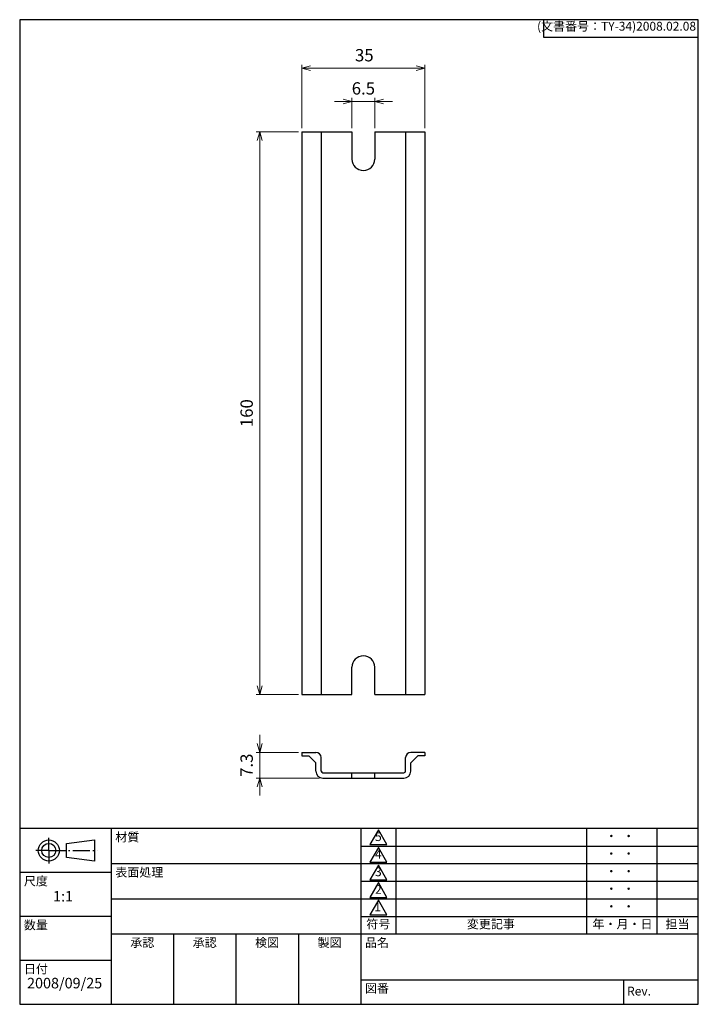
# Model space of a CAD drawing. Units: millimetres. Extents: x 0 to 193, y 0 to 280.
import ezdxf
from ezdxf.enums import TextEntityAlignment as Align

# ---------------------------------------------------------------- set-up
doc = ezdxf.new("R2010")
doc.units = ezdxf.units.MM
doc.linetypes.add('gen7a', pattern=[6.875, 4.75, -0.875, 0.375, -0.875])
doc.layers.add('7A', color=4, linetype='gen7a')
doc.layers.add('RAHM2', color=1, linetype='Continuous')
doc.layers.add('AM_5', color=3, linetype='Continuous', lineweight=18)
doc.layers.add('DINﾚｰﾙ', color=7, linetype='Continuous', lineweight=25)
doc.styles.get("Standard").update_dxf_attribs({"font": 'ISOCP.SHX', "bigfont": 'bigfont.shx'})
doc.dimstyles.new('AM_ISO', dxfattribs={"dimtxt": 3.5, "dimasz": 2.5, "dimexe": 1, "dimexo": 1, "dimgap": 1.5, "dimtad": 1, "dimdsep": 46, "dimtxsty": 'STANDARD', "dimblk": 'OPEN30', "dimcen": 0, "dimclrd": 256, "dimclre": 256, "dimclrt": 2, "dimadec": 0, "dimazin": 2, "dimtp": 0.1, "dimtm": 0.1, "dimtfac": 0.71, "dimtmove": 0, "dimatfit": 3, "dimldrblk": 'OPEN30', "dimfxl": 1, "dimlwd": -1, "dimlwe": -1, "dimarcsym": 0})
doc.dimstyles.new('AM_ISO$0', dxfattribs={"dimtxt": 3.5, "dimasz": 2.5, "dimexe": 1, "dimexo": 1, "dimgap": 1.5, "dimtad": 1, "dimdsep": 46, "dimtxsty": 'STANDARD', "dimblk": 'OPEN30', "dimcen": 0, "dimclrd": 256, "dimclre": 256, "dimclrt": 2, "dimadec": 0, "dimazin": 2, "dimtp": 0.1, "dimtm": 0.1, "dimtfac": 0.71, "dimtmove": 0, "dimatfit": 3, "dimldrblk": 'OPEN30', "dimfxl": 1, "dimlwd": -1, "dimlwe": -1, "dimarcsym": 0})

# ---------------------------------------------------------------- blocks, each defined once
blk = doc.blocks.new('TK-A4')
for p, q in [((149, 280), (149, 275)), ((149, 275), (193, 275))]:
    blk.add_line(p, q)
blk.add_lwpolyline([(0, 0), (193, 0), (193, 280), (0, 280)], close=True)
at = {"insert": (192.36, 276.11), "char_height": 2.5, "width": 43.0784, "attachment_point": 9}
blk.add_mtext('(文書番号：TY-34)2008.02.08', dxfattribs=at)
blk = doc.blocks.new('TK-TITLE')
for p, q in [((-193, 50), (-193, 0)), ((0, 50), (-193, 50)), ((-167, 50), (-167, 0)), ((-96, 50), (-96, 0)), ((0, 0), (0, 50)), ((-179.72, 45.75), (-171.72, 46.75)), ((-179.72, 41.75), (-179.72, 45.75)), ((-171.72, 46.75), (-171.72, 40.75)), ((-171.72, 40.75), (-179.72, 41.75)), ((-167, 40), (-96, 40)), ((-167, 37.5), (-193, 37.5)), ((-167, 30), (-96, 30)), ((-167, 25), (-193, 25)), ((-167, 20), (-96, 20)), ((-149.25, 20), (-149.25, 0)), ((-131.5, 20), (-131.5, 0)), ((-113.75, 20), (-113.75, 0)), ((-96, 20), (0, 20)), ((-167, 12.5), (-193, 12.5)), ((-96, 7), (0, 7)), ((-21.18, 0), (-21.18, 7)), ((-193, 0), (0, 0))]:
    blk.add_line(p, q)
for radius in [3, 2]:
    blk.add_circle((-184.72, 43.75), radius)
at = {"layer": '7A'}
for q in [(-184.72, 47.32), (-188.44, 43.75), (-170.94, 43.75), (-184.72, 40.04)]:
    blk.add_line((-184.72, 43.75), q, dxfattribs=at)
at = {"layer": 'RAHM2'}
for p, q in [((-91, 49.6), (-93.42, 45.4)), ((-88.58, 45.4), (-91, 49.6)), ((-86, 50), (-86, 20)), ((-31.82, 50), (-31.82, 20)), ((-11.82, 50), (-11.82, 20)), ((-96, 45), (0, 45)), ((-93.42, 45.4), (-88.58, 45.4)), ((-91, 44.6), (-93.42, 40.4)), ((-88.58, 40.4), (-91, 44.6)), ((-96, 40), (0, 40)), ((-93.42, 40.4), (-88.58, 40.4)), ((-91, 39.6), (-93.42, 35.4)), ((-88.58, 35.4), (-91, 39.6)), ((-96, 35), (0, 35)), ((-93.42, 35.4), (-88.58, 35.4)), ((-91, 34.6), (-93.42, 30.4)), ((-88.58, 30.4), (-91, 34.6)), ((-96, 30), (0, 30)), ((-93.42, 30.4), (-88.58, 30.4)), ((-91, 29.6), (-93.42, 25.4)), ((-88.58, 25.4), (-91, 29.6)), ((-93.42, 25.4), (-88.58, 25.4)), ((-96, 25), (0, 25))]:
    blk.add_line(p, q, dxfattribs=at)
for tag, p, height in [('GEN-TITLE-MAT1', (-148.96, 43.3), 3), ('GEN-TITLE-MAT2', (-148.96, 33.3), 3), ('GEN-TITLE-DES1', (-84.14, 12.83), 3.5), ('GEN-TITLE-DES2', (-84, 9.15), 2.5), ('GEN-TITLE-NR1', (-84, 2), 3), ('GEN-TITLE-NR2', (-8, 1.71), 2.5)]:
    blk.add_attdef(tag, p, '', height=height)
for tag, p in [('GEN-TITLE-SCA', (-177.82, 28.3)), ('GEN-TITLE-QTY', (-175.61, 15.8))]:
    blk.add_attdef(tag, text='', height=3).set_placement(p, align=Align.BOTTOM_RIGHT)
blk.add_attdef('GEN-TITLE-DAT', text='', height=3).set_placement((-180.22, 3.59), align=Align.BOTTOM_CENTER)
for s, p in [('5', (-91, 45.65)), ('4', (-91, 40.65)), ('3', (-91, 35.65)), ('2', (-91, 30.65)), ('1', (-91.19, 25.65))]:
    blk.add_text(s, height=2.5, dxfattribs=at).set_placement(p, align=Align.BOTTOM_CENTER)
at = {"layer": 'RAHM2', "char_height": 2.5}
for s, insert, width, attachment_point in [('材質', (-165.8, 48.8), 60, 1), ('・  ・   ', (-22.28, 47.5), 20, 5), ('・  ・   ', (-22.28, 42.5), 20, 5), ('尺度', (-191.8, 36.3), 20, 1), ('表面処理', (-165.8, 38.8), 60, 1), ('・  ・   ', (-22.28, 37.5), 20, 5), ('・  ・   ', (-22.28, 32.5), 20, 5), ('・  ・   ', (-22.28, 27.5), 20, 5), ('数量', (-191.8, 23.8), 20, 1), ('符号', (-91, 22.5), 10, 5), ('変更記事', (-59, 22.5), 45, 5), ('年・月・日', (-21.56, 22.5), 20, 5), ('担当', (-5.91, 22.5), 15, 5), ('承認', (-158.13, 18.8), 17, 2), ('承認', (-140.38, 18.8), 17, 2), ('検図', (-122.63, 18.8), 17, 2), ('製図', (-104.88, 18.8), 17, 2), ('品名', (-94.8, 18.8), 90, 1), ('日付', (-191.8, 11.3), 60, 1), ('図番', (-94.8, 5.8), 90, 1), ('Rev.', (-16.86, 3.43), 7.9365, 5)]:
    blk.add_mtext(s, dxfattribs=dict(at, insert=insert, width=width, attachment_point=attachment_point))
blk = doc.blocks.new('_Open30')
at = {"color": 0, "linetype": 'ByBlock', "lineweight": -2}
for p, q in [((-1, 0.27), (0, 0)), ((0, 0), (-1, -0.27)), ((0, 0), (-1, 0))]:
    blk.add_line(p, q, dxfattribs=at)
blk = doc.blocks.new('*D10')
at = {"layer": 'AM_5'}
for p, q in [((79.25, 248.11), (67.25, 248.11)), ((68.25, 90.61), (68.25, 245.61)), ((79.25, 88.11), (67.25, 88.11))]:
    blk.add_line(p, q, dxfattribs=at)
at = {"layer": 'Defpoints', "color": 0}
for p in [(68.25, 248.11), (80.25, 248.11), (80.25, 88.11)]:
    blk.add_point(p, dxfattribs=at)
at = {"layer": 'AM_5', "xscale": 2.5, "yscale": 2.5, "zscale": 2.5}
for p, rotation in [((68.25, 248.11), 90), ((68.25, 88.11), 270)]:
    blk.add_blockref('_Open30', p, dxfattribs=dict(at, rotation=rotation))
at = {"layer": 'AM_5', "color": 2, "insert": (65, 168.11), "char_height": 3.5, "attachment_point": 5, "rotation": 90}
blk.add_mtext('160', dxfattribs=at)
blk = doc.blocks.new('*D11')
at = {"layer": 'AM_5'}
for p, q in [((80.25, 249.11), (80.25, 267.19)), ((82.75, 266.19), (112.75, 266.19)), ((115.25, 249.11), (115.25, 267.19))]:
    blk.add_line(p, q, dxfattribs=at)
at = {"layer": 'Defpoints', "color": 0}
for p in [(115.25, 266.19), (80.25, 248.11), (115.25, 248.11)]:
    blk.add_point(p, dxfattribs=at)
at = {"layer": 'AM_5', "xscale": 2.5, "yscale": 2.5, "zscale": 2.5, "rotation": 180}
blk.add_blockref('_Open30', (80.25, 266.19), dxfattribs=at)
at = {"layer": 'AM_5', "xscale": 2.5, "yscale": 2.5, "zscale": 2.5}
blk.add_blockref('_Open30', (115.25, 266.19), dxfattribs=at)
at = {"layer": 'AM_5', "color": 2, "insert": (98.01, 269.44), "char_height": 3.5, "attachment_point": 5}
blk.add_mtext('35', dxfattribs=at)
blk = doc.blocks.new('*D12')
at = {"layer": 'AM_5'}
for p, q in [((68.25, 74.14), (68.25, 76.64)), ((79.25, 71.64), (67.25, 71.64)), ((68.25, 71.64), (68.25, 64.34)), ((85.25, 64.34), (67.25, 64.34)), ((68.25, 61.84), (68.25, 59.34))]:
    blk.add_line(p, q, dxfattribs=at)
at = {"layer": 'Defpoints', "color": 0}
for p in [(80.25, 71.64), (68.25, 64.34), (86.25, 64.34)]:
    blk.add_point(p, dxfattribs=at)
at = {"layer": 'AM_5', "xscale": 2.5, "yscale": 2.5, "zscale": 2.5}
for p, rotation in [((68.25, 71.64), 270), ((68.25, 64.34), 90)]:
    blk.add_blockref('_Open30', p, dxfattribs=dict(at, rotation=rotation))
at = {"layer": 'AM_5', "color": 2, "insert": (65, 67.99), "char_height": 3.5, "attachment_point": 5, "rotation": 90}
blk.add_mtext('7.3', dxfattribs=at)
blk = doc.blocks.new('*D13')
at = {"layer": 'AM_5'}
for p, q in [((94.5, 249.11), (94.5, 257.76)), ((101, 249.11), (101, 257.76)), ((92, 256.76), (89.5, 256.76)), ((94.5, 256.76), (101, 256.76)), ((103.5, 256.76), (106, 256.76))]:
    blk.add_line(p, q, dxfattribs=at)
at = {"layer": 'Defpoints', "color": 0}
for p in [(101, 256.76), (94.5, 248.11), (101, 248.11)]:
    blk.add_point(p, dxfattribs=at)
at = {"layer": 'AM_5', "xscale": 2.5, "yscale": 2.5, "zscale": 2.5}
blk.add_blockref('_Open30', (94.5, 256.76), dxfattribs=at)
at = {"layer": 'AM_5', "xscale": 2.5, "yscale": 2.5, "zscale": 2.5, "rotation": 180}
blk.add_blockref('_Open30', (101, 256.76), dxfattribs=at)
at = {"layer": 'AM_5', "color": 2, "insert": (97.75, 260.01), "char_height": 3.5, "attachment_point": 5}
blk.add_mtext('6.5', dxfattribs=at)

msp = doc.modelspace()

# ---------------------------------------------------------------- linework, layer by layer
at = {"layer": 'DINﾚｰﾙ'}
for p, q in [((80.252, 248.109), (94.502, 248.109)), ((80.252, 248.109), (80.252, 88.109)), ((85.752, 248.109), (85.752, 88.109)), ((94.502, 248.109), (94.502, 240.359)), ((101.002, 248.109), (115.252, 248.109)), ((101.002, 248.109), (101.002, 240.359)), ((109.752, 248.109), (109.752, 88.109)), ((115.252, 248.109), (115.252, 88.109)), ((94.502, 88.109), (94.502, 95.859)), ((101.002, 88.109), (101.002, 95.859)), ((80.252, 88.109), (94.502, 88.109)), ((101.002, 88.109), (115.252, 88.109)), ((80.252, 71.639), (80.252, 70.639)), ((80.252, 71.639), (84.252, 71.639)), ((80.252, 70.639), (82.252, 70.639)), ((82.252, 70.639), (84.252, 68.639)), ((85.752, 66.339), (85.752, 70.139)), ((109.752, 66.339), (109.752, 70.139)), ((115.252, 71.639), (111.252, 71.639)), ((113.252, 70.639), (111.252, 68.639)), ((115.252, 70.639), (113.252, 70.639)), ((115.252, 71.639), (115.252, 70.639)), ((84.252, 66.339), (84.252, 68.639)), ((111.252, 66.339), (111.252, 68.639)), ((86.252, 65.839), (109.252, 65.839)), ((94.502, 64.339), (94.502, 65.839)), ((101.002, 64.339), (101.002, 65.839)), ((86.252, 64.339), (109.252, 64.339))]:
    msp.add_line(p, q, dxfattribs=at)
for centre, radius, start, end in [((97.752, 240.359), 3.25, 180, 0), ((97.752, 95.859), 3.25, 0, 180), ((84.252, 70.139), 1.5, 0, 90), ((111.252, 70.139), 1.5, 90, 180), ((86.252, 66.339), 2, 180, 270), ((86.252, 66.339), 0.5, 180, 270), ((109.252, 66.339), 0.5, 270, 0), ((109.252, 66.339), 2, 270, 0)]:
    msp.add_arc(centre, radius, start, end, dxfattribs=at)

# ---------------------------------------------------------------- block references
at = {"lineweight": 0}
msp.add_blockref('TK-A4', (0, 0), dxfattribs=at)
msp.add_blockref('TK-TITLE', (193, 0), dxfattribs=at).add_auto_attribs({'GEN-TITLE-DAT': '2008/09/25', 'GEN-TITLE-SCA': '1:1'})

# ---------------------------------------------------------------- dimensions: what is measured, and where the dimension line sits
at = {"layer": 'AM_5'}
for base, p1, p2, dimstyle, picture, middle in [((115.252, 266.19), (80.252, 248.109), (115.252, 248.109), 'AM_ISO', '*D11', (98.01, 266.19)), ((101.002, 256.761), (94.502, 248.109), (101.002, 248.109), 'AM_ISO$0', '*D13', (97.752, 256.761))]:
    dim = msp.add_linear_dim(base=base, p1=p1, p2=p2, dimstyle=dimstyle, dxfattribs=at)
    dim.commit()
    dim.dimension.update_dxf_attribs({"geometry": picture, "text_midpoint": middle, "dimtype": 160})
dim = msp.add_linear_dim(base=(68.252, 248.109), p1=(80.252, 88.109), p2=(80.252, 248.109), angle=90, dimstyle='AM_ISO', dxfattribs=at)
dim.commit()
dim.dimension.update_dxf_attribs({"geometry": '*D10', "text_midpoint": (65.002, 168.109)})
dim = msp.add_linear_dim(base=(68.252, 64.339), p1=(80.252, 71.639), p2=(86.252, 64.339), angle=90, dimstyle='AM_ISO', dxfattribs=at)
dim.commit()
dim.dimension.update_dxf_attribs({"geometry": '*D12', "text_midpoint": (68.252, 67.989), "dimtype": 160})

doc.saveas('drawing.dxf')
